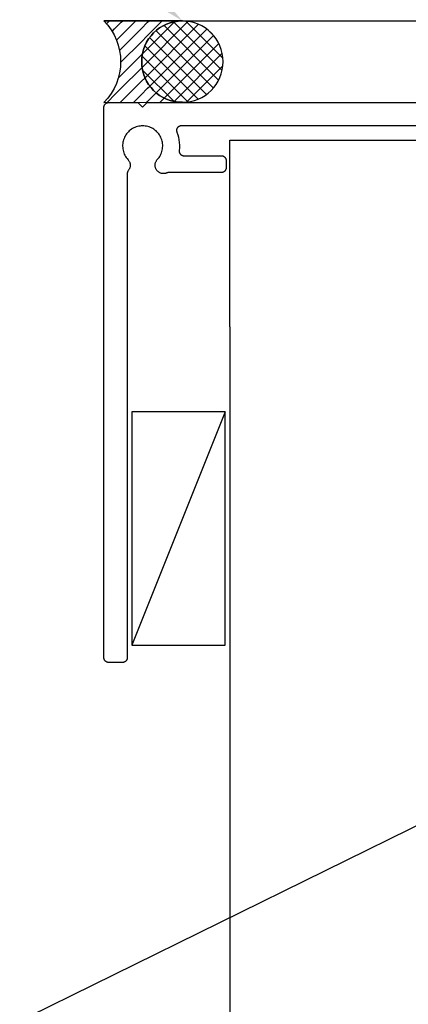
# Model space of a CAD drawing. Units: millimetres. Extents: x 2287 to 3135, y 11 to 1199.
# Drawn here: x 2463 to 2505, y 723 to 829 of the extents above; entities that cross this region are included whole.
import ezdxf
from ezdxf import colors
from ezdxf.entities.mleader import LeaderData, LeaderLine
from ezdxf.math import Vec2, Vec3

# ---------------------------------------------------------------- set-up
doc = ezdxf.new("R2010")
doc.units = ezdxf.units.MM
doc.header["$LTSCALE"] = 3
doc.layers.add('Lines', color=7, linetype='Continuous')
doc.styles.get("Standard").update_dxf_attribs({"font": 'arial.ttf'})

msp = doc.modelspace()

# ---------------------------------------------------------------- hatches: boundary and pattern name
at = {"layer": 'Lines'}
h = msp.add_hatch(dxfattribs=at)
h.set_pattern_fill('SEALANT', color=0, scale=0.9999999999999969, style=0, pattern_type=2)
h.set_pattern_definition([(44.99999999999999, (2179.347680047981, -724.8540029402615), (-0.7071067811865452, 0.7071067811865451), [0.9999999999999964, 0])])
edge = h.paths.add_edge_path()
edge.add_arc((2467.882287294996, 824.4362422171735), 6.26014880748963, -44.33577588299943, 44.33577588299869, ccw=False)
edge.add_line((2472.359899413349, 820.0612618961329), (2480.769443776706, 820.0815466877324))
edge.add_arc((2480.769443776706, 824.4463846129731), 4.364837925240749, 90, 270, ccw=False)
edge.add_line((2480.769443776706, 828.8112225382139), (2472.359899413349, 828.8112225382139))
h = msp.add_hatch(dxfattribs=at)
h.set_pattern_fill('PEF', color=0, scale=0.9999999999999969, style=0, pattern_type=2)
h.set_pattern_definition([(44.99999999999999, (2179.347680047981, -724.8540029402615), (-0.7071067811865452, 0.7071067811865451), []), (135, (2179.347680047981, -724.8540029402615), (0.7071067811865451, 0.7071067811865451), [])])
edge = h.paths.add_edge_path()
edge.add_arc((2480.769443776707, 824.446384612973), 4.364837925240863, 0, 180)
edge.add_arc((2480.769443776707, 824.446384612973), 4.364837925240408, 180, 360)

# ---------------------------------------------------------------- linework, layer by layer
for p, q in [((2472.422609142144, 819.8112618961327), (2472.439887037885, 819.8390470126424)), ((2472.439887037885, 819.8390470126424), (2472.45894517389, 819.865642610637)), ((2472.45894517389, 819.865642610637), (2472.479701940296, 819.8909348036827)), ((2472.479701940296, 819.8909348036827), (2472.502068453443, 819.9148152867259)), ((2472.502068453443, 819.9148152867259), (2472.525948936486, 819.9371817998722)), ((2472.525948936486, 819.9371817998722), (2472.551241129531, 819.9579385662784)), ((2472.551241129531, 819.9579385662784), (2472.577836727526, 819.9769967022839)), ((2472.577836727526, 819.9769967022839), (2472.605621844036, 819.994274598025)), ((2472.605621844036, 819.994274598025), (2472.634477498927, 820.009698266899)), ((2472.634477498927, 820.009698266899), (2472.664280127853, 820.0232016623884)), ((2472.664280127853, 820.0232016623884), (2472.694902111384, 820.0347269608802)), ((2472.694902111384, 820.0347269608802), (2472.726212321485, 820.0442248092772)), ((2472.726212321485, 820.0442248092772), (2472.758076683028, 820.0516545363344)), ((2472.758076683028, 820.0516545363344), (2472.790358747926, 820.0569843268196)), ((2472.790358747926, 820.0569843268196), (2472.822920279421, 820.060191357752)), ((2472.822920279421, 820.060191357752), (2472.855621844036, 820.0612618961327)), ((2472.855621844036, 820.0612618961327), (2476.005621844035, 820.0612618961327)), ((2476.005621844035, 820.0612618961327), (2476.505621844035, 819.5612618961327)), ((2476.505621844035, 819.5612618961327), (2477.005621844035, 820.0612618961327)), ((2477.005621844035, 820.0612618961327), (2617.705621844035, 820.0612618961333)), ((2472.355621844036, 819.5612618961327), (2472.356692382416, 819.5939634607478)), ((2472.355621844036, 760.5612618961327), (2472.355621844036, 819.5612618961327)), ((2472.356692382416, 819.5939634607478), (2472.359899413349, 819.6265249922427)), ((2472.359899413349, 819.6265249922427), (2472.365229203834, 819.6588070571407)), ((2472.365229203834, 819.6588070571407), (2472.372658930891, 819.6906714186839)), ((2472.372658930891, 819.6906714186839), (2472.382156779288, 819.7219816287843)), ((2472.382156779288, 819.7219816287843), (2472.39368207778, 819.7526036123153)), ((2472.39368207778, 819.7526036123153), (2472.40718547327, 819.7824062412423)), ((2472.40718547327, 819.7824062412423), (2472.422609142144, 819.8112618961327)), ((2474.785511153763, 816.7011142959093), (2474.703904353689, 816.5844260299942)), ((2474.874662930978, 816.8121448405353), (2474.785511153763, 816.7011142959093)), ((2474.970968636011, 816.9170306470041), (2474.874662930978, 816.8121448405353)), ((2475.074005840035, 817.0153116513113), (2474.970968636011, 816.9170306470041)), ((2475.183322587628, 817.1065567603097), (2475.074005840035, 817.0153116513113)), ((2475.298439379208, 817.1903657426271), (2475.183322587628, 817.1065567603097)), ((2475.418851274267, 817.2663709842147), (2475.298439379208, 817.1903657426271)), ((2475.544030106217, 817.3342391008234), (2475.418851274267, 817.2663709842147)), ((2475.673426799101, 817.3936724003389), (2475.544030106217, 817.3342391008234)), ((2475.80647377602, 817.4444101885576), (2475.673426799101, 817.3936724003389)), ((2475.942587448717, 817.4862299126786), (2475.80647377602, 817.4444101885576)), ((2476.081170777388, 817.5189481374937), (2475.942587448717, 817.4862299126786)), ((2476.221615889497, 817.5424213499952), (2476.081170777388, 817.5189481374937)), ((2476.363306746109, 817.5565465888723), (2476.221615889497, 817.5424213499952)), ((2476.505621844036, 817.5612618961328), (2476.363306746109, 817.5565465888723)), ((2476.647936941963, 817.5565465888723), (2476.505621844036, 817.5612618961328)), ((2476.789627798574, 817.5424213499952), (2476.647936941963, 817.5565465888723)), ((2476.930072910684, 817.5189481374937), (2476.789627798574, 817.5424213499952)), ((2477.068656239354, 817.4862299126786), (2476.930072910684, 817.5189481374937)), ((2477.204769912051, 817.4444101885576), (2477.068656239354, 817.4862299126786)), ((2477.33781688897, 817.3936724003389), (2477.204769912051, 817.4444101885576)), ((2477.467213581854, 817.3342391008234), (2477.33781688897, 817.3936724003389)), ((2477.592392413805, 817.2663709842147), (2477.467213581854, 817.3342391008234)), ((2477.712804308864, 817.1903657426271), (2477.592392413805, 817.2663709842147)), ((2477.827921100443, 817.1065567603097), (2477.712804308864, 817.1903657426271)), ((2477.937237848037, 817.0153116513113), (2477.827921100443, 817.1065567603097)), ((2478.04027505206, 816.9170306470041), (2477.937237848037, 817.0153116513113)), ((2478.136580757093, 816.8121448405353), (2478.04027505206, 816.9170306470041)), ((2478.225732534308, 816.7011142959093), (2478.136580757093, 816.8121448405353)), ((2478.307339334383, 816.5844260299942), (2478.225732534308, 816.7011142959093)), ((2480.140485934184, 817.1066947894994), (2480.138558249112, 817.0731244973477)), ((2480.138558249112, 817.0731244973477), (2480.138891288477, 817.039500553949)), ((2480.138891288477, 817.039500553949), (2480.141483546035, 817.0059750310502)), ((2480.144665625308, 817.1400596013076), (2480.140485934184, 817.1066947894994)), ((2480.141483546035, 817.0059750310502), (2480.146323297724, 816.9726995552687)), ((2480.151078418906, 817.1730680330057), (2480.144665625308, 817.1400596013076)), ((2480.146323297724, 816.9726995552687), (2480.153388654695, 816.9398246223293)), ((2480.159695311694, 817.2055707966356), (2480.151078418906, 817.1730680330057)), ((2480.153388654695, 816.9398246223293), (2480.162647662302, 816.9074989164125)), ((2480.170477331862, 817.2374208912352), (2480.159695311694, 817.2055707966356)), ((2480.162647662302, 816.9074989164125), (2480.174058444628, 816.8758686376973)), ((2480.18337571533, 817.2684742676826), (2480.170477331862, 817.2374208912352)), ((2480.174058444628, 816.8758686376973), (2480.269874912338, 816.6082994217791)), ((2480.198332126298, 817.298590480191), (2480.18337571533, 817.2684742676826)), ((2480.215278921076, 817.3276333215056), (2480.198332126298, 817.298590480191)), ((2480.234139454025, 817.3554714389304), (2480.215278921076, 817.3276333215056)), ((2480.254828424199, 817.3819789284014), (2480.234139454025, 817.3554714389304)), ((2480.277252261138, 817.407035903914), (2480.254828424199, 817.3819789284014)), ((2480.301309548062, 817.4305290397356), (2480.277252261138, 817.407035903914)), ((2480.326891480553, 817.4523520829451), (2480.301309548062, 817.4305290397356)), ((2480.353882358643, 817.4724063339866), (2480.326891480553, 817.4523520829451)), ((2480.382160110095, 817.4906010930588), (2480.353882358643, 817.4724063339866)), ((2480.411596842503, 817.5068540703253), (2480.382160110095, 817.4906010930588)), ((2480.442059421712, 817.5210917580897), (2480.411596842503, 817.5068540703253)), ((2480.473410073944, 817.533249763249), (2480.442059421712, 817.5210917580897)), ((2480.50550700892, 817.5432730985265), (2480.473410073944, 817.533249763249)), ((2480.538205061125, 817.5511164311639), (2480.50550700892, 817.5432730985265)), ((2480.571356346363, 817.5567442879486), (2480.538205061125, 817.5511164311639)), ((2480.604810930588, 817.5601312156492), (2480.571356346363, 817.5567442879486)), ((2480.638417508017, 817.5612618961335), (2480.604810930588, 817.5601312156492)), ((2614.072826180054, 817.5612618961333), (2480.638417508017, 817.5612618961335)), ((2474.369451331731, 815.6547275864473), (2474.358020567437, 815.5127939440358)), ((2474.390252049817, 815.7955933074288), (2474.369451331731, 815.6547275864473)), ((2474.420331482834, 815.9347732231137), (2474.390252049817, 815.7955933074288)), ((2474.459557692389, 816.0716568441368), (2474.420331482834, 815.9347732231137)), ((2474.507758619295, 816.2056437534453), (2474.459557692389, 816.0716568441368)), ((2474.564722838264, 816.3361462399265), (2474.507758619295, 816.2056437534453)), ((2474.630200485302, 816.462591876304), (2474.564722838264, 816.3361462399265)), ((2474.703904353689, 816.5844260299942), (2474.630200485302, 816.462591876304)), ((2478.381043202769, 816.4625918763039), (2478.307339334383, 816.5844260299942)), ((2478.446520849807, 816.3361462399265), (2478.381043202769, 816.4625918763039)), ((2478.503485068777, 816.2056437534453), (2478.446520849807, 816.3361462399265)), ((2478.551685995682, 816.0716568441368), (2478.503485068777, 816.2056437534453)), ((2478.590912205238, 815.9347732231136), (2478.551685995682, 816.0716568441368)), ((2478.620991638254, 815.7955933074288), (2478.590912205238, 815.9347732231136)), ((2478.64179235634, 815.6547275864473), (2478.620991638254, 815.7955933074288)), ((2478.653223120635, 815.5127939440358), (2478.64179235634, 815.6547275864473)), ((2480.269874912338, 816.6082994217791), (2480.346203856801, 816.3345331473247)), ((2480.346203856801, 816.3345331473247), (2480.402650123375, 816.0559871012542)), ((2480.402650123375, 816.0559871012542), (2480.438921489959, 815.7741033153466)), ((2480.438921489959, 815.7741033153466), (2480.454830179832, 815.4903411008464)), ((2485.855621844036, 816.0316301108373), (2554.329036306997, 816.0316301108373)), ((2485.855621844036, 796.0316301108375), (2485.855621844036, 816.0316301108373)), ((2474.358020567437, 815.5127939440358), (2474.356009896066, 815.3704149483194)), ((2474.356009896066, 815.3704149483194), (2474.363428137091, 815.2282151208909)), ((2474.363428137091, 815.2282151208909), (2474.380242751642, 815.0868181974517)), ((2474.380242751642, 815.0868181974517), (2474.40637998523, 814.946844391899)), ((2474.40637998523, 814.946844391899), (2474.441725191264, 814.8089076758622)), ((2474.441725191264, 814.8089076758622), (2474.486123333922, 814.6736130856193)), ((2474.486123333922, 814.6736130856193), (2474.539379668198, 814.5415540682061)), ((2474.539379668198, 814.5415540682061), (2474.601260594108, 814.4133098783609)), ((2478.409983093963, 814.4133098783609), (2478.471864019873, 814.5415540682061)), ((2478.471864019873, 814.5415540682061), (2478.525120354148, 814.6736130856193)), ((2478.525120354148, 814.6736130856193), (2478.569518496807, 814.8089076758622)), ((2478.569518496807, 814.8089076758622), (2478.604863702841, 814.946844391899)), ((2478.604863702841, 814.946844391899), (2478.63100093643, 815.0868181974516)), ((2478.63100093643, 815.0868181974516), (2478.64781555098, 815.2282151208909)), ((2478.64781555098, 815.2282151208909), (2478.655233792006, 815.3704149483194)), ((2478.655233792006, 815.3704149483194), (2478.653223120635, 815.5127939440358)), ((2480.422289546726, 814.8893091724321), (2480.421536291019, 814.8554298607412)), ((2480.421536291019, 814.8554298607412), (2480.423079629379, 814.8215773385085)), ((2480.42533593642, 814.923059648942), (2480.422289546726, 814.8893091724321)), ((2480.423079629379, 814.8215773385085), (2480.426912472481, 814.787907107316)), ((2480.450293833771, 815.206169493616), (2480.42533593642, 814.923059648942)), ((2480.426912472481, 814.787907107316), (2480.433017214156, 814.7545738313911)), ((2480.433017214156, 814.7545738313911), (2480.441365812272, 814.7217306271577)), ((2480.441365812272, 814.7217306271577), (2480.451919917536, 814.6895283598949)), ((2480.454830179832, 815.4903411008464), (2480.450293833771, 815.206169493616)), ((2480.451919917536, 814.6895283598949), (2480.464631049661, 814.658114950737)), ((2480.464631049661, 814.658114950737), (2480.479440820052, 814.6276346971986)), ((2480.479440820052, 814.6276346971986), (2480.496281200021, 814.5982276103431)), ((2480.496281200021, 814.5982276103431), (2480.515074833271, 814.5700287716425)), ((2480.515074833271, 814.5700287716425), (2480.535735391236, 814.5431677124793)), ((2480.535735391236, 814.5431677124793), (2480.558167969632, 814.5177678191458)), ((2474.601260594108, 814.4133098783609), (2474.671494681347, 814.2894430377205)), ((2474.671494681347, 814.2894430377205), (2474.749773859868, 814.1704968674132)), ((2474.749773859868, 814.1704968674132), (2474.835754771177, 814.0569931048722)), ((2474.835754771177, 814.0569931048722), (2474.969168628841, 813.9031055972243)), ((2474.969168628841, 813.9031055972243), (2475.006031973419, 813.8541598254643)), ((2475.006031973419, 813.8541598254643), (2475.039479435418, 813.8028191784824)), ((2475.039479435418, 813.8028191784824), (2475.069355975744, 813.7493216356904)), ((2475.069355975744, 813.7493216356904), (2475.095523107606, 813.6939151743635)), ((2475.095523107606, 813.6939151743635), (2475.117859538442, 813.6368566201916)), ((2475.117859538442, 813.6368566201916), (2475.136261732145, 813.5784104568136)), ((2475.136261732145, 813.5784104568136), (2475.150644388987, 813.518847599857)), ((2475.150644388987, 813.518847599857), (2475.160940841007, 813.4584441411608)), ((2477.851679719854, 813.4681961249487), (2477.862404975045, 813.5274137701388)), ((2477.862404975045, 813.5274137701388), (2477.877063795112, 813.5857822513163)), ((2477.877063795112, 813.5857822513163), (2477.895590635936, 813.643040584944)), ((2477.895590635936, 813.643040584944), (2477.91790265828, 813.6989327512972)), ((2477.91790265828, 813.6989327512972), (2477.943900098189, 813.7532088392081)), ((2477.943900098189, 813.7532088392081), (2477.973466713066, 813.8056261634957)), ((2477.973466713066, 813.8056261634957), (2478.006470301428, 813.8559503500858)), ((2478.006470301428, 813.8559503500858), (2478.042763294021, 813.9039563839708)), ((2478.042763294021, 813.9039563839708), (2478.175488916894, 814.0569931048722)), ((2478.175488916894, 814.0569931048722), (2478.261469828204, 814.1704968674132)), ((2478.261469828204, 814.1704968674132), (2478.339749006724, 814.2894430377205)), ((2478.339749006724, 814.2894430377205), (2478.409983093963, 814.4133098783609)), ((2480.558167969632, 814.5177678191458), (2480.582269524393, 814.4939457660677)), ((2480.582269524393, 814.4939457660677), (2480.607929345016, 814.4718109798605)), ((2480.607929345016, 814.4718109798605), (2480.635029563096, 814.4514651366783)), ((2480.635029563096, 814.4514651366783), (2480.663445693766, 814.4330016951644)), ((2480.663445693766, 814.4330016951644), (2480.693047207513, 814.4165054671489)), ((2480.693047207513, 814.4165054671489), (2480.723698129763, 814.4020522280653)), ((2480.723698129763, 814.4020522280653), (2480.755257665488, 814.3897083688763)), ((2480.755257665488, 814.3897083688763), (2480.787580845938, 814.3795305911069)), ((2480.787580845938, 814.3795305911069), (2480.820519194567, 814.3715656463853)), ((2480.820519194567, 814.3715656463853), (2480.853921409049, 814.3658501216901)), ((2480.853921409049, 814.3658501216901), (2480.88763405629, 814.3624102712877)), ((2480.88763405629, 814.3624102712877), (2480.921502277225, 814.3612618961329)), ((2480.921502277225, 814.3612618961329), (2484.955621844036, 814.3612618961329)), ((2484.955621844036, 814.3612618961329), (2484.988323408651, 814.3601913577521)), ((2484.988323408651, 814.3601913577521), (2485.020884940146, 814.3569843268198)), ((2485.020884940146, 814.3569843268198), (2485.053167005044, 814.3516545363344)), ((2485.053167005044, 814.3516545363344), (2485.085031366587, 814.3442248092774)), ((2485.085031366587, 814.3442248092774), (2485.116341576688, 814.3347269608803)), ((2485.116341576688, 814.3347269608803), (2485.146963560219, 814.3232016623886)), ((2485.146963560219, 814.3232016623886), (2485.176766189145, 814.3096982668992)), ((2485.176766189145, 814.3096982668992), (2485.205621844036, 814.294274598025)), ((2485.205621844036, 814.294274598025), (2485.233406960546, 814.2769967022841)), ((2485.233406960546, 814.2769967022841), (2485.260002558541, 814.2579385662784)), ((2485.260002558541, 814.2579385662784), (2485.285294751586, 814.2371817998724)), ((2485.285294751586, 814.2371817998724), (2485.309175234629, 814.2148152867261)), ((2485.309175234629, 814.2148152867261), (2485.331541747776, 814.1909348036829)), ((2485.331541747776, 814.1909348036829), (2485.352298514182, 814.1656426106373)), ((2485.352298514182, 814.1656426106373), (2485.371356650187, 814.1390470126427)), ((2485.371356650187, 814.1390470126427), (2485.388634545928, 814.1112618961329)), ((2485.388634545928, 814.1112618961329), (2485.404058214802, 814.0824062412423)), ((2485.404058214802, 814.0824062412423), (2485.417561610292, 814.0526036123154)), ((2485.417561610292, 814.0526036123154), (2485.429086908784, 814.0219816287845)), ((2485.429086908784, 814.0219816287845), (2485.438584757181, 813.9906714186841)), ((2485.438584757181, 813.9906714186841), (2485.446014484238, 813.9588070571409)), ((2485.446014484238, 813.9588070571409), (2485.451344274723, 813.926524992243)), ((2485.451344274723, 813.926524992243), (2485.454551305656, 813.893963460748)), ((2485.454551305656, 813.893963460748), (2485.455621844036, 813.8612618961329)), ((2485.455621844036, 813.8612618961329), (2485.455621844036, 813.0612618961327)), ((2474.856785444536, 812.4887101651044), (2474.855621844036, 812.4546184280696)), ((2474.855621844036, 812.4546184280696), (2474.855621844036, 760.5612618961327)), ((2474.860270830172, 812.5226432254902), (2474.856785444536, 812.4887101651044)), ((2474.866061778558, 812.5562596711229), (2474.860270830172, 812.5226432254902)), ((2474.874131336293, 812.5894030375505), (2474.866061778558, 812.5562596711229)), ((2474.884441944409, 812.6219190622221), (2474.874131336293, 812.5894030375505)), ((2474.896945613194, 812.6536564024873), (2474.884441944409, 812.6219190622221)), ((2474.911584145545, 812.6844673400062), (2474.896945613194, 812.6536564024873)), ((2474.928289407848, 812.7142084682896), (2474.911584145545, 812.6844673400062)), ((2474.946983647097, 812.7427413601704), (2474.928289407848, 812.7142084682896)), ((2475.004580302016, 812.818775422364), (2474.946983647097, 812.7427413601704)), ((2475.038171597601, 812.870022076963), (2475.004580302016, 812.818775422364)), ((2475.068198033738, 812.9234356321678), (2475.038171597601, 812.870022076963)), ((2475.094520428821, 812.9787685000109), (2475.068198033738, 812.9234356321678)), ((2475.117016770596, 813.0357641959306), (2475.094520428821, 812.9787685000109)), ((2475.135582781723, 813.0941585276549), (2475.117016770596, 813.0357641959306)), ((2475.150132403129, 813.1536808198118), (2475.135582781723, 813.0941585276549)), ((2475.160598192922, 813.2140551685924), (2475.150132403129, 813.1536808198118)), ((2475.166931639006, 813.2750017206471), (2475.160598192922, 813.2140551685924)), ((2475.160940841007, 813.4584441411608), (2475.16710336104, 813.3974800690075)), ((2475.169103383943, 813.3362379702922), (2475.166931639006, 813.2750017206471)), ((2475.16710336104, 813.3974800690075), (2475.169103383943, 813.3362379702922)), ((2477.842203925229, 813.3482750771423), (2477.844935985475, 813.4083940961591)), ((2477.843495755003, 813.288107878632), (2477.842203925229, 813.3482750771423)), ((2477.848805698628, 813.2281615267875), (2477.843495755003, 813.288107878632)), ((2477.844935985475, 813.4083940961591), (2477.851679719854, 813.4681961249487)), ((2477.858110013701, 813.1687040602947), (2477.848805698628, 813.2281615267875)), ((2477.871367097751, 813.110001331881), (2477.858110013701, 813.1687040602947)), ((2477.888517674256, 813.052315819607), (2477.871367097751, 813.110001331881)), ((2477.90948505768, 812.9959054532451), (2477.888517674256, 813.052315819607)), ((2477.934175496365, 812.9410224609954), (2477.90948505768, 812.9959054532451)), ((2477.962478591722, 812.8879122416967), (2477.934175496365, 812.9410224609954)), ((2477.994267791854, 812.8368122675704), (2477.962478591722, 812.8879122416967)), ((2478.029400957413, 812.7879510224108), (2477.994267791854, 812.8368122675704)), ((2478.067720997146, 812.7415469799614), (2478.029400957413, 812.7879510224108)), ((2478.109056570299, 812.697807627053), (2478.067720997146, 812.7415469799614)), ((2478.153222852736, 812.6569285358644), (2478.109056570299, 812.697807627053)), ((2478.200022363345, 812.61909248946), (2478.153222852736, 812.6569285358644)), ((2478.249245847034, 812.5844686645088), (2478.200022363345, 812.61909248946)), ((2478.300673210379, 812.5532118748442), (2478.249245847034, 812.5844686645088)), ((2478.354074505728, 812.5254618792434), (2478.300673210379, 812.5532118748442)), ((2478.409210959367, 812.5013427565218), (2478.354074505728, 812.5254618792434)), ((2478.465836039154, 812.4809623507394), (2478.409210959367, 812.5013427565218)), ((2478.523696556838, 812.4644117889959), (2478.465836039154, 812.4809623507394)), ((2478.582533800144, 812.4517650739729), (2478.523696556838, 812.4644117889959)), ((2478.642084689554, 812.4430787530463), (2478.582533800144, 812.4517650739729)), ((2478.702082954617, 812.4383916654442), (2478.642084689554, 812.4430787530463)), ((2478.762260324527, 812.4377247685857), (2478.702082954617, 812.4383916654442)), ((2478.822347727646, 812.4410810443724), (2478.762260324527, 812.4377247685857)), ((2478.882076494604, 812.4484454858575), (2478.822347727646, 812.4410810443724)), ((2478.941179559606, 812.4597851643443), (2478.882076494604, 812.4484454858575)), ((2478.999392654561, 812.4750493766221), (2478.941179559606, 812.4597851643443)), ((2479.056455490713, 812.4941698716754), (2478.999392654561, 812.4750493766221)), ((2479.112112922466, 812.5170611558549), (2479.056455490713, 812.4941698716754)), ((2479.144780808509, 812.5304259863317), (2479.112112922466, 812.5170611558549)), ((2479.17831016158, 812.5414528605382), (2479.144780808509, 812.5304259863317)), ((2479.212533896938, 812.5500868289371), (2479.17831016158, 812.5414528605382)), ((2479.247281469568, 812.5562848664099), (2479.212533896938, 812.5500868289371)), ((2479.282379724049, 812.5600160866614), (2479.247281469568, 812.5562848664099)), ((2479.317653757429, 812.5612618961336), (2479.282379724049, 812.5600160866614)), ((2484.955621844036, 812.5612618961327), (2479.317653757429, 812.5612618961336)), ((2484.988323408651, 812.5623324345133), (2484.955621844036, 812.5612618961327)), ((2485.020884940146, 812.5655394654458), (2484.988323408651, 812.5623324345133)), ((2485.053167005044, 812.570869255931), (2485.020884940146, 812.5655394654458)), ((2485.085031366587, 812.5782989829881), (2485.053167005044, 812.570869255931)), ((2485.116341576688, 812.5877968313852), (2485.085031366587, 812.5782989829881)), ((2485.146963560219, 812.599322129877), (2485.116341576688, 812.5877968313852)), ((2485.176766189145, 812.6128255253664), (2485.146963560219, 812.599322129877)), ((2485.205621844036, 812.6282491942404), (2485.176766189145, 812.6128255253664)), ((2485.233406960546, 812.6455270899814), (2485.205621844036, 812.6282491942404)), ((2485.260002558541, 812.664585225987), (2485.233406960546, 812.6455270899814)), ((2485.285294751586, 812.6853419923932), (2485.260002558541, 812.664585225987)), ((2485.309175234629, 812.7077085055394), (2485.285294751586, 812.6853419923932)), ((2485.331541747776, 812.7315889885826), (2485.309175234629, 812.7077085055394)), ((2485.352298514182, 812.7568811816284), (2485.331541747776, 812.7315889885826)), ((2485.371356650187, 812.7834767796228), (2485.352298514182, 812.7568811816284)), ((2485.388634545928, 812.8112618961327), (2485.371356650187, 812.7834767796228)), ((2485.404058214802, 812.8401175510231), (2485.388634545928, 812.8112618961327)), ((2485.417561610292, 812.8699201799501), (2485.404058214802, 812.8401175510231)), ((2485.429086908784, 812.9005421634811), (2485.417561610292, 812.8699201799501)), ((2485.438584757181, 812.9318523735815), (2485.429086908784, 812.9005421634811)), ((2485.446014484238, 812.9637167351246), (2485.438584757181, 812.9318523735815)), ((2485.451344274723, 812.9959988000226), (2485.446014484238, 812.9637167351246)), ((2485.454551305656, 813.0285603315176), (2485.451344274723, 812.9959988000226)), ((2485.455621844036, 813.0612618961327), (2485.454551305656, 813.0285603315176)), ((2485.855621844036, 796.0316301108373), (2485.855621844036, 746.0316301108373)), ((2475.355621844036, 786.9194192932014), (2475.355621844036, 761.9194192932015)), ((2485.355621844036, 786.9194192932014), (2475.355621844036, 761.9194192932015)), ((2485.355621844036, 786.9194192932014), (2475.355621844036, 786.9194192932014)), ((2485.355621844036, 761.9194192932015), (2485.355621844036, 786.9194192932014)), ((2475.355621844036, 761.9194192932015), (2485.355621844036, 761.9194192932015)), ((2472.356692382416, 760.5285603315176), (2472.355621844036, 760.5612618961327)), ((2472.359899413349, 760.4959988000227), (2472.356692382416, 760.5285603315176)), ((2472.365229203834, 760.4637167351246), (2472.359899413349, 760.4959988000227)), ((2472.372658930891, 760.4318523735815), (2472.365229203834, 760.4637167351246)), ((2472.382156779288, 760.4005421634811), (2472.372658930891, 760.4318523735815)), ((2472.39368207778, 760.3699201799501), (2472.382156779288, 760.4005421634811)), ((2472.407185473269, 760.3401175510231), (2472.39368207778, 760.3699201799501)), ((2472.422609142143, 760.3112618961327), (2472.407185473269, 760.3401175510231)), ((2472.439887037885, 760.2834767796229), (2472.422609142143, 760.3112618961327)), ((2472.45894517389, 760.2568811816284), (2472.439887037885, 760.2834767796229)), ((2472.479701940296, 760.2315889885826), (2472.45894517389, 760.2568811816284)), ((2472.502068453442, 760.2077085055395), (2472.479701940296, 760.2315889885826)), ((2472.525948936486, 760.1853419923932), (2472.502068453442, 760.2077085055395)), ((2472.551241129531, 760.164585225987), (2472.525948936486, 760.1853419923932)), ((2472.577836727526, 760.1455270899814), (2472.551241129531, 760.164585225987)), ((2472.605621844036, 760.1282491942404), (2472.577836727526, 760.1455270899814)), ((2472.634477498926, 760.1128255253664), (2472.605621844036, 760.1282491942404)), ((2472.664280127853, 760.099322129877), (2472.634477498926, 760.1128255253664)), ((2472.694902111384, 760.0877968313852), (2472.664280127853, 760.099322129877)), ((2472.726212321485, 760.0782989829881), (2472.694902111384, 760.0877968313852)), ((2472.758076683028, 760.070869255931), (2472.726212321485, 760.0782989829881)), ((2472.790358747926, 760.0655394654458), (2472.758076683028, 760.070869255931)), ((2472.822920279421, 760.0623324345135), (2472.790358747926, 760.0655394654458)), ((2472.855621844036, 760.0612618961327), (2472.822920279421, 760.0623324345135)), ((2474.355621844036, 760.0612618961327), (2472.855621844036, 760.0612618961327)), ((2474.388323408651, 760.0623324345135), (2474.355621844036, 760.0612618961327)), ((2474.420884940146, 760.0655394654458), (2474.388323408651, 760.0623324345135)), ((2474.453167005044, 760.070869255931), (2474.420884940146, 760.0655394654458)), ((2474.485031366587, 760.0782989829881), (2474.453167005044, 760.070869255931)), ((2474.516341576687, 760.0877968313852), (2474.485031366587, 760.0782989829881)), ((2474.546963560219, 760.099322129877), (2474.516341576687, 760.0877968313852)), ((2474.576766189145, 760.1128255253664), (2474.546963560219, 760.099322129877)), ((2474.605621844036, 760.1282491942404), (2474.576766189145, 760.1128255253664)), ((2474.633406960545, 760.1455270899814), (2474.605621844036, 760.1282491942404)), ((2474.66000255854, 760.164585225987), (2474.633406960545, 760.1455270899814)), ((2474.685294751586, 760.1853419923932), (2474.66000255854, 760.164585225987)), ((2474.709175234629, 760.2077085055395), (2474.685294751586, 760.1853419923932)), ((2474.731541747775, 760.2315889885826), (2474.709175234629, 760.2077085055395)), ((2474.752298514181, 760.2568811816284), (2474.731541747775, 760.2315889885826)), ((2474.771356650187, 760.2834767796229), (2474.752298514181, 760.2568811816284)), ((2474.788634545928, 760.3112618961327), (2474.771356650187, 760.2834767796229)), ((2474.804058214802, 760.3401175510231), (2474.788634545928, 760.3112618961327)), ((2474.817561610291, 760.3699201799501), (2474.804058214802, 760.3401175510231)), ((2474.829086908783, 760.4005421634811), (2474.817561610291, 760.3699201799501)), ((2474.83858475718, 760.4318523735815), (2474.829086908783, 760.4005421634811)), ((2474.846014484237, 760.4637167351246), (2474.83858475718, 760.4318523735815)), ((2474.851344274723, 760.4959988000227), (2474.846014484237, 760.4637167351246)), ((2474.854551305655, 760.5285603315176), (2474.851344274723, 760.4959988000227)), ((2474.855621844036, 760.5612618961327), (2474.854551305655, 760.5285603315176)), ((2485.855621844036, 746.0316301108373), (2485.855621844036, 696.0316301108373))]:
    msp.add_line(p, q)
msp.add_line((2472.359899413349, 828.8112225382139), (2586.903859504856, 828.8112225382139), dxfattribs=at)
at = {"layer": 'Lines', "color": 0}
for points in [[(2472.359899413349, 828.8112225382139, -0.4074387901960995), (2472.359899413349, 820.0612618961329), (2480.769443776706, 820.0815466877324, -0.9999999999999999), (2480.769443776706, 828.8112225382139)], [(2485.134281701948, 824.446384612973, 0.9999999999999999), (2476.404605851466, 824.446384612973, 0.9999999999999999)]]:
    msp.add_lwpolyline(points, format="xyb", close=True, dxfattribs=at)

# ---------------------------------------------------------------- leaders
ml = msp.add_multileader_mtext('Standard')
ml.set_content('{\\fTrebuchet MS|b0|i0|c0|p34;Approved facade\\Psealant on PF \\Pbacking rod}', color=256)
ml.set_leader_properties(color=(130, 143, 151))
ml.build(insert=Vec2(0, 0))
ml.multileader.update_dxf_attribs({"text_left_attachment_type": 5, "text_right_attachment_type": 5, "dogleg_length": 0.36, "arrow_head_size": 12.14711264791064})
ctx = ml.context
ctx.base_point, ctx.char_height, ctx.arrow_head_size, ctx.landing_gap_size, ctx.plane_origin = Vec3(2313.877493787061, 879.5991040527797), 9.717690118328512, 12.14711264791064, 0.1093240138311958, Vec3(2299.963832111592, 903.589054191464)
ctx.left_attachment, ctx.right_attachment = 5, 5
notes = []
notes.append((ctx, [(1, (1, 1, 0), (2419.91583275002, 879.5991040527797), (-1, 0), 5.207242740481168, [(0, [(2480.769443776706, 828.8112225382139)], 0, [])])]))
ctx.mtext.insert, ctx.mtext.width, ctx.mtext.flow_direction = Vec3(2313.986817800891, 924.9483246049795), 138.7971108905927, 5
ml = msp.add_multileader_mtext('Standard')
ml.set_content('{\\fTrebuchet MS|b0|i0|c0|p34;Louvre fixed to\\Ptimber framing through\\Pjambs(fixing size and type by engineer)}', color=256)
ml.set_leader_properties(color=(130, 143, 151))
ml.build(insert=Vec2(0, 0))
ml.multileader.update_dxf_attribs({"text_left_attachment_type": 5, "text_right_attachment_type": 5, "dogleg_length": 0.36, "arrow_head_size": 12.15119559085189})
ctx = ml.context
ctx.base_point, ctx.char_height, ctx.arrow_head_size, ctx.landing_gap_size, ctx.plane_origin = Vec3(2316.041443282401, 701.4201210462683), 9.720956472681511, 12.15119559085189, 0.109360760317667, Vec3(2314.419177981518, 823.0831338046847)
ctx.left_attachment, ctx.right_attachment = 5, 5
notes.append((ctx, [(1, (1, 1, 0), (2422.167793124877, 701.4201210462683), (-1, 0), 5.208993022676358, [(0, [(2544.35440412805, 761.4608373646058)], 0, [])])]))
ctx.mtext.insert, ctx.mtext.width, ctx.mtext.defined_height, ctx.mtext.flow_direction = Vec3(2316.150804042718, 795.7690406696747), 114.760288245663, 78.06968178227747, 5
for ctx, leaders in notes:
    for number, flags, end, landing, length, lines in leaders:
        leader = LeaderData()
        leader.index, (leader.has_last_leader_line, leader.has_dogleg_vector, leader.attachment_direction) = number, flags
        leader.last_leader_point, leader.dogleg_vector, leader.dogleg_length = Vec3(end), Vec3(landing), length
        for number, points, colour, breaks in lines:
            line = LeaderLine()
            line.index, line.vertices, line.color, line.breaks = number, Vec3.list(points), colors.encode_raw_color(colour), breaks
            leader.lines.append(line)
        ctx.leaders.append(leader)

doc.saveas('drawing.dxf')
